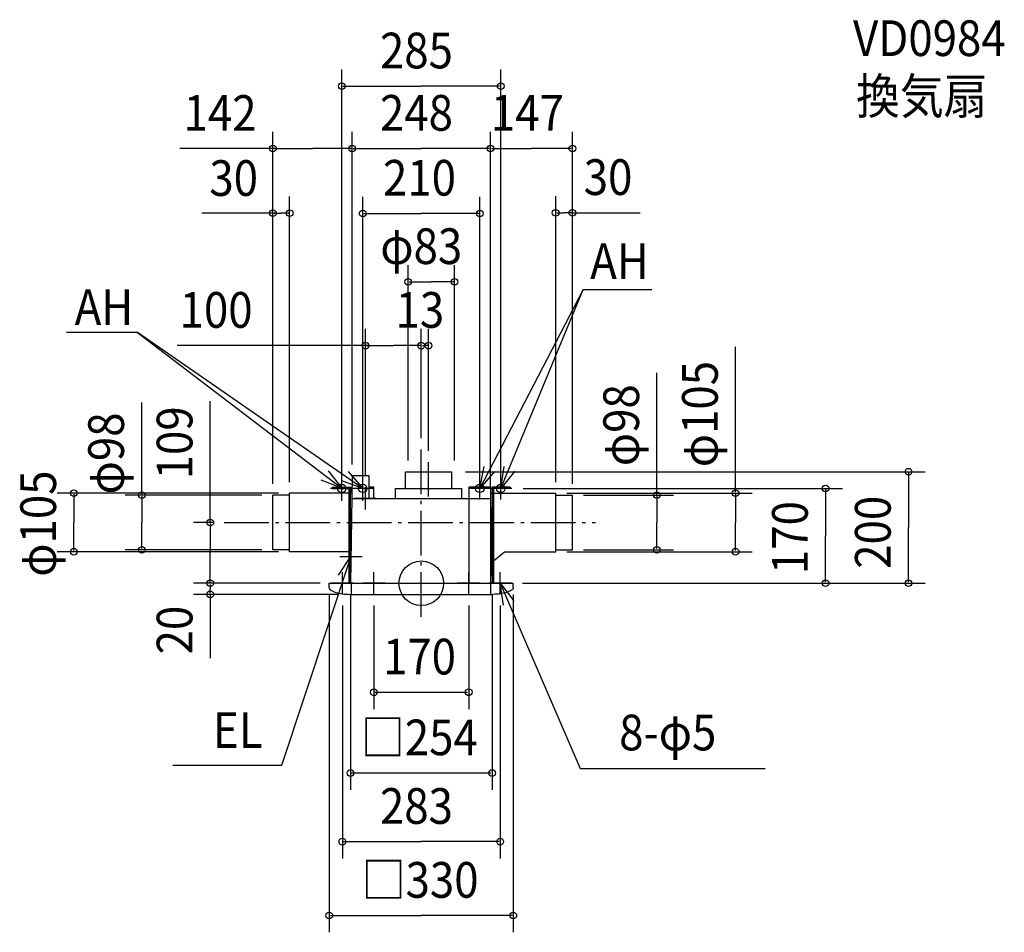
# Model space of a CAD drawing. Extents: x -720 to 1045, y -626 to 1011.
import ezdxf

# ---------------------------------------------------------------- set-up
doc = ezdxf.new("R2010")
doc.units = 0
doc.header["$LTSCALE"] = 20
doc.header["$PDMODE"] = 3
doc.header["$PDSIZE"] = -2
doc.linetypes.add('DASHDOT', pattern=[5.5, 4, -0.6, 0.3, -0.6])
for name, color, linetype in [('ARRANGE', 1, 'CONTINUOUS'), ('BASIS', 6, 'DASHDOT'), ('DETAIL', 5, 'CONTINUOUS'), ('ETC', 61, 'CONTINUOUS'), ('FIX', 11, 'CONTINUOUS'), ('NOTE', 4, 'CONTINUOUS'), ('OUTLINE', 3, 'CONTINUOUS'), ('SIZE', 30, 'CONTINUOUS')]:
    doc.layers.add(name, color=color, linetype=linetype)
doc.styles.get("Standard").update_dxf_attribs({"font": 'SIMPLEX', "width": 0.9, "bigfont": 'BIGFONT'})

msp = doc.modelspace()

# ---------------------------------------------------------------- linework, layer by layer
at = {"layer": 'ARRANGE', "color": 1, "linetype": 'CONTINUOUS'}
msp.add_circle((0, 0), 40, dxfattribs=at)
msp.add_point((0, 0), dxfattribs=at)
at = {"layer": 'BASIS', "color": 6, "linetype": 'DASHDOT'}
for p, q in [((0, -60), (0, 240)), ((13, 155.495378), (13, 217.31306)), ((-353.592223, 109), (312.390658, 109))]:
    msp.add_line(p, q, dxfattribs=at)
at = {"layer": 'DETAIL', "color": 5, "linetype": 'CONTINUOUS'}
for p, q in [((-28.5, 170), (-28.5, 200)), ((-28.5, 200), (54.5, 200)), ((54.5, 170), (54.5, 200)), ((-124, 193), (-127, 0)), ((-124, 193), (-94.003624, 193)), ((-94.003624, 193), (-94.003624, 152)), ((-236, 159), (-236, 161.5)), ((-129.25, 161.5), (-236, 161.5)), ((-236, 59), (-236, 159)), ((-159.5, 172), (-127.25, 172)), ((-159.5, 172), (-159.5, 170)), ((-159.5, 170), (-129.25, 170)), ((-129.25, 0), (-129.25, 170)), ((-127.25, 172), (-127.25, 0)), ((-124.489637, 161.5), (-127.25, 161.5)), ((-125, 172), (-125, 161.5)), ((-124.357513, 172), (-125, 172)), ((-124.388601, 170), (-125, 170)), ((-85, 172), (-94.003624, 172)), ((-85, 170), (-94.003624, 170)), ((-85, 152), (-85, 172)), ((-46.5, 152), (-46.5, 170)), ((-46.5, 170), (72.5, 170)), ((72.5, 152), (72.5, 170)), ((85, 172), (85, 0)), ((125, 172), (85, 172)), ((125, 170), (85, 170)), ((125, 0), (125, 172)), ((125, 161.5), (127.25, 161.5)), ((127.25, 172), (127.25, 0)), ((159.5, 172), (127.25, 172)), ((129.25, 170), (129.25, 0)), ((159.5, 170), (129.25, 170)), ((129.25, 161.5), (241, 161.5)), ((159.5, 172), (159.5, 170)), ((241, 56.5), (241, 161.5)), ((-266, 60), (-266, 158)), ((-236, 158), (-266, 158)), ((-124.637306, 152), (85, 152)), ((241, 158), (271, 158)), ((271, 60), (271, 158)), ((125, 101.333333), (127, 0)), ((-236, 60), (-266, 60)), ((-236, 56.5), (-236, 59)), ((-129.25, 56.5), (-236, 56.5)), ((-126.121762, 56.5), (-127.25, 56.5)), ((129.25, 40), (149.25, 56.5)), ((149.25, 56.5), (241, 56.5)), ((241, 60), (271, 60)), ((-165, 0), (165, 0)), ((-165, -8), (-165, 0)), ((-125, -20), (-125, 0)), ((125, -20), (125, 0)), ((165, -8), (165, 0)), ((-128.341749, -20), (128.341749, -20))]:
    msp.add_line(p, q, dxfattribs=at)
for points in [[(-165, -8, 0.240033), (-163.1569, -11.618055, 0.084215), (-153.284271, -16.515043, 0.042115), (-141.418374, -19.022353, 0.024723), (-128.341749, -20, 0.006297)], [(165, -8, -0.240033), (163.1569, -11.618055, -0.084215), (153.284271, -16.515043, -0.042115), (141.418374, -19.022353, -0.024723), (128.341749, -20, -0.006297)]]:
    msp.add_lwpolyline(points, format="xyb", dxfattribs=at)
at = {"layer": 'FIX', "color": 11, "linetype": 'CONTINUOUS'}
for centre in [(-142.5, 170), (-105, 170), (105, 170), (142.5, 170)]:
    msp.add_circle(centre, 7.5, dxfattribs=at)
at = {"layer": 'NOTE', "color": 4, "linetype": 'CONTINUOUS'}
for p, q in [((290.132712, 526.700784), (105, 170)), ((142.431919, 170.001159), (290.132712, 526.700784)), ((290.132712, 526.700784), (413.238242, 526.700784)), ((-508.82504, 449.799574), (-636.185574, 449.799574)), ((-105, 170), (-508.82504, 449.799574)), ((-508.82504, 449.799574), (-142.329929, 170.20337)), ((-142.5, 148), (-142.5, 188)), ((-105, 148), (-105, 188)), ((105, 150), (105, 190)), ((142.5, 150), (142.5, 190)), ((-122.5, 170), (-162.5, 170)), ((-85, 170), (-125, 170)), ((-85, 170), (-125, 170)), ((-100, 132), (-100, 172)), ((125, 170), (85, 170)), ((162.5, 170), (122.5, 170)), ((-80, 152), (-120, 152)), ((-126.261658, 27.5), (-126.261658, 67.5)), ((-126.600266, 47.843105), (-250.863704, -326.84515)), ((-106.261658, 47.5), (-146.261658, 47.5)), ((-141.5, -20), (-141.5, 20)), ((-85, -20), (-85, 20)), ((85, -20), (85, 20)), ((141.5, -20), (141.5, 20)), ((-121.5, 0), (-161.5, 0)), ((-65, 0), (-105, 0)), ((105, 0), (65, 0)), ((161.5, 0), (121.5, 0)), ((141.5, 0), (285.134078, -332.500752)), ((-250.863704, -326.84515), (-445.567011, -326.84515)), ((285.134078, -332.500752), (616.470726, -332.500752))]:
    msp.add_line(p, q, dxfattribs=at)
for points in [[(-167.119723, 201.595504), (-142.329929, 170.20337), (-179.494587, 184.994859)], [(-130.935506, 200.452414), (-105, 170), (-142.687014, 183.404812)], [(131.226322, 200.202318), (105, 170), (112.611502, 209.269136)], [(167.575584, 201.110581), (142.431919, 170.001159), (148.65226, 209.514541)], [(-148.705664, 14.506167), (-126.600266, 47.843105), (-129.075634, 7.919771)], [(147.228914, -39.587619), (141.5, 0), (166.255194, -31.419426)]]:
    msp.add_lwpolyline(points, dxfattribs=at)
at = {"layer": 'OUTLINE', "color": 3, "linetype": 'CONTINUOUS'}
for p, q in [((-124, 193), (-127, 0)), ((-124, 193), (-94.003624, 193)), ((-94.003624, 193), (-94.003624, 152)), ((-124.637306, 152), (124, 152)), ((124, 152), (127, 0)), ((-165, 0), (165, 0))]:
    msp.add_line(p, q, dxfattribs=at)
at = {"layer": 'SIZE', "color": 30, "linetype": 'BYBLOCK'}
for p, q in [((-142.5, 162), (-142.5, 921.219132)), ((142.5, 162), (142.5, 921.219132)), ((-140.5, 891.219132), (0, 891.219132)), ((140.5, 891.219132), (0, 891.219132)), ((-266, 178), (-266, 809.490417)), ((-124, 213), (-124, 809.490417)), ((-124, 213), (-124, 809.490417)), ((124, 172), (124, 809.490417)), ((124, 172), (124, 809.490417)), ((271, 178), (271, 809.490417)), ((-264, 779.490417), (-195, 779.490417)), ((-126, 779.490417), (-195, 779.490417)), ((-122, 779.490417), (0, 779.490417)), ((122, 779.490417), (0, 779.490417)), ((126, 779.490417), (197.5, 779.490417)), ((269, 779.490417), (197.5, 779.490417)), ((-266, 178), (-266, 693.444785)), ((-236, 181.5), (-236, 693.444785)), ((-105, 162), (-105, 693.049254)), ((105, 162), (105, 693.049254)), ((241, 181.5), (241, 694.236403)), ((271, 178), (271, 694.236403)), ((-264, 663.444785), (-251, 663.444785)), ((-238, 663.444785), (-251, 663.444785)), ((-103, 663.049254), (0, 663.049254)), ((103, 663.049254), (0, 663.049254)), ((243, 664.236403), (256, 664.236403)), ((269, 664.236403), (256, 664.236403)), ((-23.5, 220), (-23.5, 570.383468)), ((59.5, 220), (59.5, 570.383468)), ((-21.5, 540.383468), (18, 540.383468)), ((57.5, 540.383468), (18, 540.383468)), ((-100, 192), (-100, 456.100386)), ((0, 260), (0, 456.100386)), ((0, 260), (0, 456.100386)), ((13, 237.31306), (13, 456.100386)), ((-98, 426.100386), (-50, 426.100386)), ((-2, 426.100386), (-50, 426.100386)), ((2, 426.100386), (6.5, 426.100386)), ((11, 426.100386), (6.5, 426.100386)), ((79.5, 200), (903.716982, 200)), ((873.716982, 198), (873.716982, 100)), ((-256, 161.5), (-652.970089, 161.5)), ((-622.970089, 159.5), (-622.970089, 109)), ((182.5, 170), (755.051481, 170)), ((261, 161.5), (593.6239, 161.5)), ((563.6239, 159.5), (563.6239, 109)), ((725.051481, 168), (725.051481, 85)), ((-286, 158), (-531.14393, 158)), ((-501.14393, 156), (-501.14393, 109)), ((291, 158), (452.494847, 158)), ((422.494847, 156), (422.494847, 109)), ((-622.970089, 58.5), (-622.970089, 109)), ((-501.14393, 62), (-501.14393, 109)), ((-373.592223, 109), (-408.380647, 109)), ((-378.380647, 107), (-378.380647, 54.5)), ((422.494847, 62), (422.494847, 109)), ((563.6239, 58.5), (563.6239, 109)), ((873.716982, 2), (873.716982, 100)), ((725.051481, 2), (725.051481, 85)), ((-256, 56.5), (-652.970089, 56.5)), ((-286, 60), (-531.14393, 60)), ((-378.380647, 2), (-378.380647, 54.5)), ((261, 56.5), (593.6239, 56.5)), ((291, 60), (452.494847, 60)), ((-181.5, 0), (-408.380647, 0)), ((-181.5, 0), (-408.380647, 0)), ((181.5, 0), (755.051481, 0)), ((181.5, 0), (903.716982, 0)), ((-378.380647, -2), (-378.380647, -10)), ((-378.380647, -18), (-378.380647, -10)), ((-148.341749, -20), (-408.380647, -20)), ((-165, -20), (-165, -625.944313)), ((-127, -20), (-127, -370.386964)), ((127, -20), (127, -370.386964)), ((165, -20), (165, -625.944313)), ((-141.5, -40), (-141.5, -493.406107)), ((-85, -40), (-85, -225.553801)), ((85, -40), (85, -225.553801)), ((141.5, -40), (141.5, -493.406107)), ((-83, -195.553801), (83, -195.553801)), ((125, -340.386964), (-125, -340.386964)), ((-139.5, -463.406107), (0, -463.406107)), ((139.5, -463.406107), (0, -463.406107)), ((-163, -595.944313), (0, -595.944313)), ((163, -595.944313), (0, -595.944313))]:
    msp.add_line(p, q, dxfattribs=at)
at = {"layer": 'SIZE', "color": 30, "linetype": 'CONTINUOUS'}
for p, q in [((-260, 779.490417), (-432.653831, 779.490417)), ((-262, 663.444785), (-393.714795, 663.444785)), ((269, 664.236403), (392.251062, 664.236403)), ((-94, 426.100386), (-437.64799, 426.100386)), ((563.6239, 163.5), (563.6239, 423.846935)), ((422.494847, 158), (422.494847, 377.456802)), ((-501.14393, 158), (-501.14393, 324.053142)), ((-378.380647, 109), (-378.380647, 326.380813)), ((-378.380647, -20), (-378.380647, -134.648405))]:
    msp.add_line(p, q, dxfattribs=at)
for centre in [(-142.5, 891.219132), (142.5, 891.219132), (-266, 779.490417), (-124, 779.490417), (-124, 779.490417), (124, 779.490417), (124, 779.490417), (271, 779.490417), (-266, 663.444785), (-236, 663.444785), (-105, 663.049254), (105, 663.049254), (241, 664.236403), (271, 664.236403), (-23.5, 540.383468), (59.5, 540.383468), (-100, 426.100386), (0, 426.100386), (0, 426.100386), (13, 426.100386), (873.716982, 200), (-622.970089, 161.5), (-501.14393, 158), (422.494847, 158), (563.6239, 161.5), (725.051481, 170), (-378.380647, 109), (-622.970089, 56.5), (-501.14393, 60), (422.494847, 60), (563.6239, 56.5), (-378.380647, 0), (-378.380647, 0), (725.051481, 0), (873.716982, 0), (-378.380647, -20), (-85, -195.553801), (85, -195.553801), (-127, -340.386964), (127, -340.386964), (-141.5, -463.406107), (141.5, -463.406107), (-165, -595.944313), (165, -595.944313)]:
    msp.add_circle(centre, 6, dxfattribs=at)

# ---------------------------------------------------------------- texts
at = {"layer": 'ETC', "color": 61, "linetype": 'CONTINUOUS', "width": 0.9}
for s, p in [('VD0984', (774.216721, 945.377299)), ('換気扇', (779.685057, 841.456549))]:
    msp.add_text(s, height=64, dxfattribs=at).set_placement(p)
at = {"layer": 'NOTE', "color": 4, "linetype": 'CONTINUOUS', "width": 0.9}
for s, p in [('AH', (302.903715, 545.675749)), ('AH', (-621.502009, 463.209198)), ('EL', (-373.51544, -295.457344)), ('8-φ5', (354.888785, -299.684326))]:
    msp.add_text(s, height=64, dxfattribs=at).set_placement(p)
at = {"layer": 'SIZE', "color": 30, "linetype": 'BYBLOCK', "width": 0.9}
for s, p in [('285', (-74.057143, 923.219132)), ('142', (-426.199166, 811.249704)), ('248', (-74.057143, 811.490417)), ('147', (124.928571, 811.490417)), ('30', (-379.968849, 694.539718)), ('210', (-68.571429, 695.049254)), ('30', (291.321925, 696.236403)), ('φ83', (-73.462007, 572.383468)), ('100', (-433.301032, 458.100386)), ('13', (-46.095515, 458.100386)), ('170', (-68.571429, -163.553801)), ('□254', (-108.068571, -308.386964)), ('283', (-74.057143, -431.406107)), ('□330', (-106.697143, -563.944313))]:
    msp.add_text(s, height=64, dxfattribs=at).set_placement(p)
for s, p in [('φ105', (531.6239, 208.013469)), ('φ98', (390.494847, 209.853935)), ('φ98', (-533.14393, 159.265643)), ('109', (-410.380647, 186.31584)), ('φ105', (-654.970089, 11.628571)), ('170', (693.051481, 16.428571)), ('200', (841.716982, 25.942857)), ('20', (-410.380647, -127.622526))]:
    msp.add_text(s, height=64, rotation=90, dxfattribs=at).set_placement(p)

doc.saveas('drawing.dxf')
